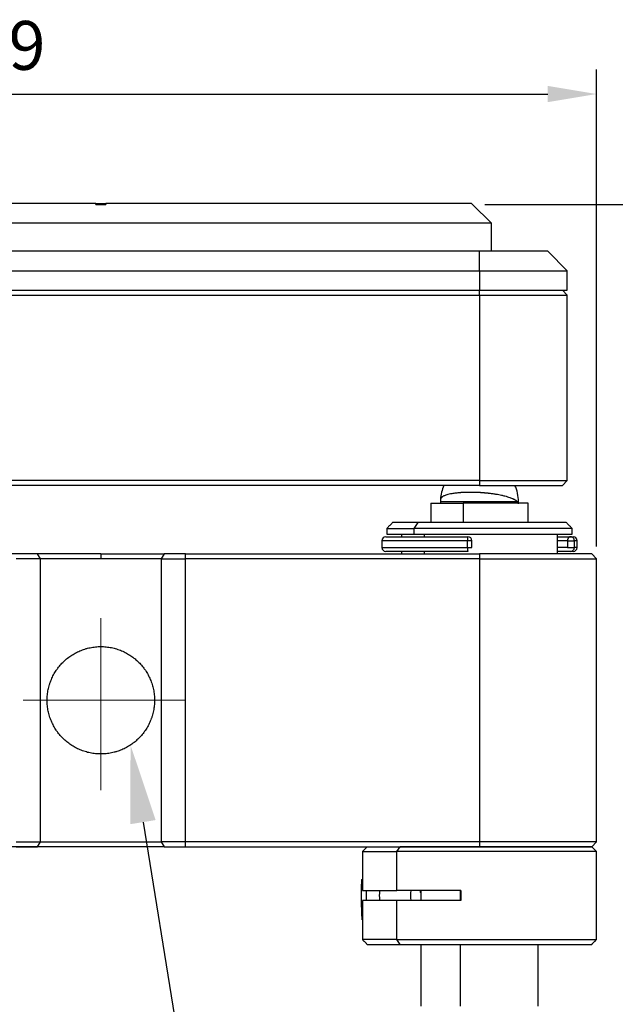
# Model space of a CAD drawing. Units: millimetres. Extents: x 11673 to 11970, y -7557 to -7347.
# Drawn here: x 11747 to 11777, y -7519 to -7468 of the extents above; entities that cross this region are included whole.
import ezdxf
from ezdxf import colors
from ezdxf.entities.mleader import LeaderData, LeaderLine
from ezdxf.math import Vec2, Vec3

# ---------------------------------------------------------------- set-up
doc = ezdxf.new("R2010")
doc.units = ezdxf.units.MM
doc.header["$LTSCALE"] = 10
doc.header["$PDMODE"] = 34
doc.linetypes.add('CENTER', pattern=[2, 1.25, -0.25, 0.25, -0.25])
doc.layers.add('1', color=255, linetype='Continuous')
doc.layers.add('3中心线层', color=1, linetype='CENTER', lineweight=9)
doc.layers.add('7标注层', color=4, linetype='Continuous', lineweight=5)
doc.styles.get("Standard").update_dxf_attribs({"font": 'simhei.ttf'})
doc.styles.add('TH-GBD2M', font='calibri.ttf', dxfattribs={"width": 0.8, "height": 2.5})
doc.dimstyles.new('ISO-25', dxfattribs={"dimtxt": 2.5, "dimasz": 2.5, "dimexe": 1.25, "dimexo": 0.625, "dimtad": 1, "dimtoh": 1, "dimtxsty": 'TH-GBD2M', "dimcen": 2.5, "dimadec": 0, "dimazin": 0, "dimtfac": 1, "dimtmove": 0, "dimatfit": 3, "dimfxl": 1, "dimarcsym": 0})

# ---------------------------------------------------------------- blocks, each defined once
blk = doc.blocks.new('*D61')
at = {"layer": '7标注层', "color": 0, "lineweight": -2, "transparency": 16777216}
for p, q in [((11750.109, -7495.619), (11704.313, -7495.619)), ((11705.563, -7508.119), (11705.563, -7498.119)), ((11750.109, -7510.619), (11704.313, -7510.619))]:
    blk.add_line(p, q, dxfattribs=at)
at = {"layer": '7标注层', "color": 0, "transparency": 16777216}
for points in [[(11705.146, -7498.119), (11705.98, -7498.119), (11705.563, -7495.619)], [(11705.146, -7508.119), (11705.98, -7508.119), (11705.563, -7510.619)]]:
    blk.add_solid(points, dxfattribs=at)
at = {"layer": 'Defpoints', "color": 0, "transparency": 16777216}
for p in [(11705.563, -7495.619), (11750.734, -7495.619), (11750.734, -7510.619)]:
    blk.add_point(p, dxfattribs=at)
at = {"layer": '7标注层', "color": 0, "transparency": 16777216, "insert": (11703.667, -7503.119), "char_height": 2.5, "attachment_point": 5, "rotation": 90, "style": 'TH-GBD2M'}
blk.add_mtext('15', dxfattribs=at)
blk = doc.blocks.new('*D63')
at = {"layer": '7标注层', "color": 0, "lineweight": -2, "transparency": 16777216}
for p, q in [((11770.409, -7477.719), (11789.602, -7477.719)), ((11788.352, -7524.953), (11788.352, -7480.219)), ((11776.509, -7527.453), (11789.602, -7527.453))]:
    blk.add_line(p, q, dxfattribs=at)
at = {"layer": '7标注层', "color": 0, "transparency": 16777216}
for points in [[(11787.936, -7480.219), (11788.769, -7480.219), (11788.352, -7477.719)], [(11787.936, -7524.953), (11788.769, -7524.953), (11788.352, -7527.453)]]:
    blk.add_solid(points, dxfattribs=at)
at = {"layer": 'Defpoints', "color": 0, "transparency": 16777216}
for p in [(11769.784, -7477.719), (11788.352, -7477.719), (11775.884, -7527.453)]:
    blk.add_point(p, dxfattribs=at)
at = {"layer": '7标注层', "color": 0, "transparency": 16777216, "insert": (11786.186, -7502.586), "char_height": 2.5, "attachment_point": 5, "rotation": 90, "style": 'TH-GBD2M'}
blk.add_mtext('49,73', dxfattribs=at)
blk = doc.blocks.new('*D64')
at = {"layer": '7标注层', "color": 0, "lineweight": -2, "transparency": 16777216}
for p, q in [((11711.143, -7481.244), (11711.143, -7470.819)), ((11776.134, -7495.244), (11776.134, -7470.819)), ((11713.643, -7472.069), (11773.634, -7472.069))]:
    blk.add_line(p, q, dxfattribs=at)
at = {"layer": '7标注层', "color": 0, "transparency": 16777216}
for points in [[(11713.643, -7471.653), (11713.643, -7472.486), (11711.143, -7472.069)], [(11773.634, -7471.653), (11773.634, -7472.486), (11776.134, -7472.069)]]:
    blk.add_solid(points, dxfattribs=at)
at = {"layer": 'Defpoints', "color": 0, "transparency": 16777216}
for p in [(11776.134, -7472.069), (11711.143, -7481.869), (11776.134, -7495.869)]:
    blk.add_point(p, dxfattribs=at)
at = {"layer": '7标注层', "color": 0, "transparency": 16777216, "insert": (11743.638, -7469.903), "char_height": 2.5, "attachment_point": 5, "style": 'TH-GBD2M'}
blk.add_mtext('64,99', dxfattribs=at)

msp = doc.modelspace()

# ---------------------------------------------------------------- linework, layer by layer
at = {"layer": '1', "linetype": 'Continuous', "lineweight": -3}
for p, q in [((11750.484, -7477.669), (11750.984, -7477.669)), ((11769.732, -7477.669), (11750.984, -7477.669)), ((11750.984, -7477.669), (11750.984, -7477.719)), ((11769.782, -7477.719), (11769.732, -7477.669)), ((11769.784, -7477.719), (11769.782, -7477.719)), ((11769.784, -7477.719), (11770.734, -7478.669)), ((11730.734, -7478.669), (11770.734, -7478.669)), ((11770.734, -7478.669), (11770.734, -7480.119)), ((11770.134, -7480.119), (11733.134, -7480.119)), ((11770.134, -7481.119), (11770.134, -7480.119)), ((11774.634, -7481.119), (11773.634, -7480.119)), ((11733.134, -7481.119), (11770.134, -7481.119)), ((11770.134, -7481.119), (11774.634, -7481.119)), ((11770.134, -7481.119), (11770.134, -7482.119)), ((11774.634, -7482.119), (11774.634, -7481.119)), ((11733.134, -7482.119), (11770.134, -7482.119)), ((11770.134, -7482.119), (11774.634, -7482.119)), ((11770.134, -7482.369), (11770.134, -7482.119)), ((11774.634, -7482.369), (11774.384, -7482.119)), ((11733.134, -7482.369), (11770.134, -7482.369)), ((11770.134, -7482.369), (11774.634, -7482.369)), ((11770.134, -7482.369), (11770.134, -7491.869)), ((11774.634, -7491.869), (11774.634, -7482.369)), ((11770.134, -7491.869), (11733.134, -7491.869)), ((11770.134, -7491.869), (11770.134, -7492.119)), ((11770.134, -7491.869), (11774.634, -7491.869)), ((11774.384, -7492.119), (11774.634, -7491.869)), ((11770.134, -7492.119), (11733.134, -7492.119)), ((11767.634, -7493.031), (11767.634, -7494.019)), ((11767.634, -7493.031), (11769.307, -7493.031)), ((11772.075, -7492.948), (11768.134, -7492.948)), ((11769.307, -7493.031), (11769.307, -7494.019)), ((11772.634, -7493.031), (11769.307, -7493.031)), ((11772.634, -7494.019), (11772.634, -7493.031)), ((11765.384, -7494.319), (11765.384, -7494.619)), ((11765.384, -7494.319), (11766.781, -7494.319)), ((11766.781, -7494.319), (11766.992, -7494.019)), ((11766.781, -7494.619), (11766.781, -7494.319)), ((11774.884, -7494.319), (11766.781, -7494.319)), ((11774.884, -7494.619), (11774.884, -7494.319)), ((11765.384, -7494.619), (11766.781, -7494.619)), ((11766.134, -7494.619), (11766.134, -7494.744)), ((11766.781, -7494.619), (11774.884, -7494.619)), ((11767.31, -7494.744), (11767.31, -7494.619)), ((11774.134, -7495.619), (11774.134, -7494.619)), ((11774.134, -7494.744), (11774.285, -7494.744)), ((11774.285, -7494.744), (11774.803, -7494.744)), ((11765.134, -7494.944), (11765.134, -7495.294)), ((11769.521, -7494.944), (11765.134, -7494.944)), ((11765.134, -7495.294), (11769.521, -7495.294)), ((11769.521, -7495.294), (11769.521, -7494.944)), ((11769.746, -7494.944), (11769.521, -7494.944)), ((11769.521, -7495.294), (11769.746, -7495.294)), ((11769.746, -7495.294), (11769.746, -7494.944)), ((11774.639, -7494.944), (11774.134, -7494.944)), ((11774.639, -7495.294), (11774.134, -7495.294)), ((11774.639, -7494.944), (11774.639, -7495.294)), ((11774.639, -7494.944), (11774.803, -7494.944)), ((11774.639, -7495.294), (11774.998, -7495.294)), ((11774.803, -7494.944), (11774.998, -7494.944)), ((11774.998, -7495.294), (11774.998, -7494.944)), ((11775.134, -7494.944), (11774.998, -7494.944)), ((11775.134, -7495.294), (11774.998, -7495.294)), ((11775.134, -7495.294), (11775.134, -7494.944)), ((11747.487, -7495.619), (11746.404, -7495.619)), ((11747.641, -7495.869), (11746.404, -7495.869)), ((11747.641, -7495.869), (11747.487, -7495.619)), ((11750.734, -7495.619), (11747.487, -7495.619)), ((11750.734, -7495.869), (11747.641, -7495.869)), ((11747.641, -7510.369), (11747.641, -7495.869)), ((11750.734, -7495.619), (11750.734, -7495.869)), ((11750.734, -7495.619), (11753.982, -7495.619)), ((11753.827, -7495.869), (11750.734, -7495.869)), ((11753.982, -7495.619), (11753.827, -7495.869)), ((11753.827, -7495.869), (11755.064, -7495.869)), ((11753.827, -7495.869), (11753.827, -7510.369)), ((11755.064, -7495.619), (11753.982, -7495.619)), ((11755.064, -7495.869), (11755.064, -7495.619)), ((11755.064, -7495.619), (11770.134, -7495.619)), ((11770.134, -7495.869), (11755.064, -7495.869)), ((11755.064, -7510.369), (11755.064, -7495.869)), ((11769.546, -7495.494), (11765.334, -7495.494)), ((11766.134, -7495.494), (11766.134, -7495.619)), ((11767.31, -7495.619), (11767.31, -7495.494)), ((11770.134, -7495.619), (11770.134, -7495.869)), ((11770.134, -7495.869), (11770.134, -7510.369)), ((11770.134, -7495.869), (11776.134, -7495.869)), ((11774.803, -7495.494), (11774.134, -7495.494)), ((11774.934, -7495.494), (11774.803, -7495.494)), ((11776.134, -7495.869), (11775.884, -7495.619)), ((11776.134, -7510.369), (11776.134, -7495.869)), ((11746.404, -7510.369), (11747.641, -7510.369)), ((11747.487, -7510.619), (11747.641, -7510.369)), ((11747.641, -7510.369), (11753.827, -7510.369)), ((11753.827, -7510.369), (11753.982, -7510.619)), ((11755.064, -7510.369), (11753.827, -7510.369)), ((11770.134, -7510.369), (11755.064, -7510.369)), ((11755.064, -7510.619), (11755.064, -7510.369)), ((11776.134, -7510.369), (11770.134, -7510.369)), ((11770.134, -7510.369), (11770.134, -7510.619)), ((11776.134, -7510.369), (11775.884, -7510.619)), ((11746.404, -7510.619), (11747.487, -7510.619)), ((11753.982, -7510.619), (11747.487, -7510.619)), ((11753.982, -7510.619), (11755.064, -7510.619)), ((11755.064, -7510.619), (11770.134, -7510.619)), ((11764.134, -7510.869), (11764.134, -7512.869)), ((11764.134, -7510.869), (11765.898, -7510.869)), ((11765.898, -7510.869), (11766.074, -7510.619)), ((11776.134, -7510.869), (11765.898, -7510.869)), ((11765.898, -7512.869), (11765.898, -7510.869)), ((11775.884, -7510.619), (11766.074, -7510.619)), ((11776.134, -7515.369), (11776.134, -7510.869)), ((11764.104, -7512.305), (11764.134, -7512.285)), ((11764.134, -7512.869), (11765.898, -7512.869)), ((11769.172, -7512.869), (11765.898, -7512.869)), ((11767.092, -7512.869), (11767.134, -7513.037)), ((11767.134, -7512.869), (11767.134, -7513.369)), ((11769.142, -7512.869), (11769.142, -7513.369)), ((11769.172, -7512.869), (11769.172, -7513.369)), ((11764.134, -7513.369), (11764.134, -7515.369)), ((11765.898, -7513.369), (11764.134, -7513.369)), ((11769.172, -7513.369), (11765.898, -7513.369)), ((11765.898, -7515.369), (11765.898, -7513.369)), ((11765.898, -7515.369), (11764.134, -7515.369)), ((11766.074, -7515.619), (11765.898, -7515.369)), ((11765.898, -7515.369), (11776.134, -7515.369)), ((11767.134, -7515.619), (11767.134, -7518.781)), ((11769.142, -7515.619), (11769.142, -7518.781)), ((11773.134, -7518.781), (11773.134, -7515.619))]:
    msp.add_line(p, q, dxfattribs=at)
for centre, radius, start, end in [((11770.134, -7492.948), 2, 155.5295, 176.6076), ((11770.134, -7492.948), 2, 0.0117, 24.7641), ((11770.134, -7492.948), 2, 176.6076, 180), ((11770.134, -7492.948), 2, 180, 182.3924), ((11770.134, -7492.948), 2, 357.6093, 0.0117), ((11765.334, -7494.944), 0.2, 90, 180), ((11769.546, -7494.944), 0.2, 0, 90), ((11774.934, -7494.944), 0.2, 0, 90), ((11765.334, -7495.294), 0.2, 180, 270), ((11774.934, -7495.294), 0.2, 270, 0)]:
    msp.add_arc(centre, radius, start, end, dxfattribs=at)
for centre, major_axis, ratio, start_param, end_param in [((11769.546, -7494.944), (0, 0.2), 0.12256, 0, 1.570796), ((11774.803, -7494.944), (0, -0.2), 0.972698, 1.570796, 3.141593), ((11769.546, -7495.294), (0, -0.2), 0.12256, 4.712389, 6.283185), ((11774.803, -7495.294), (0, 0.2), 0.972698, 3.141593, 4.712389), ((11764.388, -7513.119), (0, -1.5), 0.036381, 4.544971, 4.879845), ((11766.062, -7513.119), (0, -1.5), 0.70602, 4.544971, 4.879845), ((11767.655, -7513.119), (0, -1.5), 0.70602, 4.544971, 4.879845), ((11766.062, -7513.119), (0, -1.5), 0.70602, 1.676599, 1.738252)]:
    msp.add_ellipse(centre, major_axis=major_axis, ratio=ratio, start_param=start_param, end_param=end_param, dxfattribs=at)
for points, weights, degree in [([(11750.484, -7477.669), (11731.979, -7477.669), (11731.736, -7477.669)], [0.994614836538, 0.712491944649, 0.994614836538], 2), ([(11770.134, -7492.119), (11774.383, -7492.119), (11774.384, -7492.119)], [1, 0.707178517215, 0.999856563082], 2), ([(11772.134, -7492.948), (11772.075, -7492.948)], [1, 0.919320968117], 1), ([(11766.992, -7494.019), (11765.684, -7494.019), (11765.684, -7494.019)], [1, 0.853261125262, 0.853553973871], 2), ([(11770.134, -7510.619), (11775.882, -7510.619), (11775.884, -7510.619)], [1, 0.707168361732, 0.999876864803], 2), ([(11764.384, -7515.619), (11764.385, -7515.619), (11766.074, -7515.619)], [0.853553649267, 0.853358758, 1], 2)]:
    msp.add_rational_spline(points, weights, degree=degree, dxfattribs=at)
for points, degree in [([(11750.484, -7477.719), (11750.484, -7477.703), (11750.484, -7477.686), (11750.484, -7477.669)], 3), ([(11750.484, -7477.719), (11750.651, -7477.719), (11750.817, -7477.719), (11750.984, -7477.719)], 3), ([(11773.634, -7480.119), (11770.134, -7480.119)], 1), ([(11765.684, -7494.019), (11765.384, -7494.319)], 1), ([(11765.684, -7494.019), (11765.384, -7494.319)], 1), ([(11774.884, -7494.319), (11774.584, -7494.019)], 1), ([(11774.884, -7494.319), (11774.584, -7494.019)], 1), ([(11774.803, -7494.744), (11774.881, -7494.744), (11774.927, -7494.744), (11774.933, -7494.744)], 3), ([(11775.884, -7495.619), (11770.134, -7495.619)], 1), ([(11764.384, -7510.619), (11764.134, -7510.869)], 1), ([(11764.384, -7510.619), (11764.134, -7510.869)], 1), ([(11776.134, -7510.869), (11775.884, -7510.619)], 1), ([(11776.134, -7510.869), (11775.884, -7510.619)], 1), ([(11764.134, -7515.369), (11764.384, -7515.619)], 1), ([(11764.134, -7515.369), (11764.384, -7515.619)], 1), ([(11775.884, -7515.619), (11776.134, -7515.369)], 1), ([(11775.884, -7515.619), (11776.134, -7515.369)], 1)]:
    msp.add_open_spline(points, degree=degree, dxfattribs=at)
for points, knots in [([(11769.924, -7492.473), (11769.917, -7492.473), (11769.903, -7492.473), (11769.882, -7492.472), (11769.862, -7492.472), (11769.841, -7492.471), (11769.821, -7492.471), (11769.801, -7492.47), (11769.781, -7492.47), (11769.761, -7492.47), (11769.742, -7492.469), (11769.723, -7492.469), (11769.703, -7492.469), (11769.685, -7492.469), (11769.666, -7492.469), (11769.647, -7492.469), (11769.629, -7492.469), (11769.611, -7492.469), (11769.593, -7492.469), (11769.575, -7492.469), (11769.558, -7492.47), (11769.54, -7492.47), (11769.523, -7492.47), (11769.506, -7492.471), (11769.489, -7492.471), (11769.473, -7492.471), (11769.456, -7492.472), (11769.44, -7492.472), (11769.424, -7492.473), (11769.409, -7492.473), (11769.393, -7492.474), (11769.378, -7492.474), (11769.362, -7492.475), (11769.347, -7492.476), (11769.333, -7492.476), (11769.318, -7492.477), (11769.304, -7492.478), (11769.29, -7492.478), (11769.276, -7492.479), (11769.262, -7492.48), (11769.248, -7492.481), (11769.235, -7492.482), (11769.221, -7492.482), (11769.208, -7492.483), (11769.196, -7492.484), (11769.183, -7492.485), (11769.17, -7492.486), (11769.158, -7492.487), (11769.146, -7492.488), (11769.134, -7492.489), (11769.122, -7492.49), (11769.111, -7492.491), (11769.099, -7492.492), (11769.088, -7492.492), (11769.077, -7492.493), (11769.066, -7492.494), (11769.055, -7492.495), (11769.045, -7492.496), (11769.035, -7492.497), (11768.954, -7492.506), (11768.817, -7492.522), (11768.648, -7492.551), (11768.518, -7492.582), (11768.42, -7492.611), (11768.343, -7492.64), (11768.283, -7492.668), (11768.238, -7492.694), (11768.209, -7492.716), (11768.19, -7492.732), (11768.177, -7492.744), (11768.168, -7492.756), (11768.16, -7492.766), (11768.154, -7492.777), (11768.148, -7492.787), (11768.144, -7492.797), (11768.141, -7492.806), (11768.14, -7492.813), (11768.139, -7492.819), (11768.138, -7492.823), (11768.138, -7492.826), (11768.138, -7492.829), (11768.138, -7492.83)], [0, 0, 0, 0, 0.007287, 0.014521, 0.0217, 0.028826, 0.035897, 0.042915, 0.049878, 0.056788, 0.063643, 0.070445, 0.077192, 0.083886, 0.090526, 0.097111, 0.103643, 0.110121, 0.116545, 0.122914, 0.12923, 0.135492, 0.1417, 0.147853, 0.153953, 0.159999, 0.165991, 0.171929, 0.177812, 0.183642, 0.189418, 0.19514, 0.200808, 0.206422, 0.211981, 0.217487, 0.222939, 0.228337, 0.233681, 0.238971, 0.244207, 0.249389, 0.254517, 0.25959, 0.26461, 0.269576, 0.274488, 0.279346, 0.28415, 0.2889, 0.293596, 0.298238, 0.302826, 0.30736, 0.31184, 0.316266, 0.320638, 0.324956, 0.32922, 0.333431, 0.425575, 0.507463, 0.579084, 0.640432, 0.691508, 0.74618, 0.791907, 0.828699, 0.851413, 0.871871, 0.890065, 0.905998, 0.919688, 0.937686, 0.953539, 0.967256, 0.978985, 0.98473, 0.990163, 0.995362, 1, 1, 1, 1]), ([(11772.075, -7492.948), (11772.073, -7492.946), (11772.07, -7492.942), (11772.064, -7492.937), (11772.057, -7492.931), (11772.05, -7492.925), (11772.042, -7492.918), (11772.034, -7492.911), (11772.024, -7492.904), (11772.014, -7492.897), (11772.003, -7492.889), (11771.991, -7492.881), (11771.972, -7492.869), (11771.943, -7492.852), (11771.902, -7492.83), (11771.851, -7492.807), (11771.785, -7492.778), (11771.698, -7492.746), (11771.581, -7492.708), (11771.435, -7492.667), (11771.282, -7492.631), (11771.126, -7492.599), (11770.972, -7492.572), (11770.793, -7492.545), (11770.662, -7492.528), (11770.59, -7492.521), (11770.586, -7492.52), (11770.58, -7492.519), (11770.572, -7492.519), (11770.563, -7492.518), (11770.553, -7492.517), (11770.542, -7492.515), (11770.529, -7492.514), (11770.514, -7492.513), (11770.498, -7492.511), (11770.481, -7492.509), (11770.462, -7492.507), (11770.442, -7492.506), (11770.421, -7492.504), (11770.398, -7492.502), (11770.373, -7492.5), (11770.347, -7492.497), (11770.32, -7492.495), (11770.291, -7492.493), (11770.261, -7492.491), (11770.229, -7492.489), (11770.196, -7492.486), (11770.161, -7492.484), (11770.125, -7492.482), (11770.087, -7492.48), (11770.048, -7492.478), (11770.008, -7492.476), (11769.967, -7492.475), (11769.938, -7492.474), (11769.924, -7492.473)], [0, 0, 0, 0, 0.007714, 0.015861, 0.024442, 0.033457, 0.042907, 0.052791, 0.063109, 0.073862, 0.085049, 0.09667, 0.108725, 0.138191, 0.170911, 0.206883, 0.246107, 0.30006, 0.362024, 0.431999, 0.50998, 0.563551, 0.623955, 0.691189, 0.765252, 0.766407, 0.768056, 0.770202, 0.772843, 0.77598, 0.779613, 0.783742, 0.788366, 0.793486, 0.799102, 0.805213, 0.811821, 0.818924, 0.826523, 0.834617, 0.843208, 0.852294, 0.861876, 0.871954, 0.882528, 0.893597, 0.905162, 0.917223, 0.92978, 0.942833, 0.956381, 0.970425, 0.984965, 1, 1, 1, 1]), ([(11772.131, -7493.066), (11772.131, -7493.066), (11772.131, -7493.064), (11772.131, -7493.062), (11772.131, -7493.059), (11772.131, -7493.055), (11772.131, -7493.052), (11772.13, -7493.048), (11772.13, -7493.044), (11772.129, -7493.04), (11772.128, -7493.035), (11772.127, -7493.03), (11772.125, -7493.024), (11772.123, -7493.018), (11772.119, -7493.01), (11772.116, -7493.002), (11772.111, -7492.994), (11772.106, -7492.986), (11772.101, -7492.978), (11772.093, -7492.968), (11772.085, -7492.958), (11772.078, -7492.951), (11772.075, -7492.948)], [0, 0, 0, 0, 0.005303, 0.030496, 0.061186, 0.091051, 0.121044, 0.152037, 0.187261, 0.224404, 0.264078, 0.306676, 0.352423, 0.411342, 0.478694, 0.554666, 0.612683, 0.677158, 0.748129, 0.825603, 0.909567, 1, 1, 1, 1]), ([(11765.334, -7494.744), (11765.334, -7494.744), (11765.384, -7494.744), (11765.583, -7494.744), (11765.76, -7494.744), (11766.257, -7494.744), (11766.576, -7494.744), (11767.32, -7494.744), (11767.744, -7494.744), (11768.633, -7494.744), (11769.096, -7494.744), (11769.546, -7494.744)], [0, 0, 0, 0, 0.171945, 0.171945, 0.378958, 0.378958, 0.585972, 0.585972, 0.792986, 0.792986, 1, 1, 1, 1]), ([(11774.803, -7494.744), (11774.801, -7494.744), (11774.797, -7494.744), (11774.791, -7494.745), (11774.785, -7494.745), (11774.779, -7494.746), (11774.774, -7494.747), (11774.768, -7494.749), (11774.763, -7494.75), (11774.757, -7494.752), (11774.752, -7494.754), (11774.747, -7494.756), (11774.743, -7494.758), (11774.738, -7494.76), (11774.734, -7494.763), (11774.729, -7494.765), (11774.725, -7494.768), (11774.721, -7494.771), (11774.717, -7494.773), (11774.714, -7494.776), (11774.71, -7494.779), (11774.707, -7494.782), (11774.704, -7494.785), (11774.701, -7494.788), (11774.698, -7494.79), (11774.695, -7494.793), (11774.692, -7494.796), (11774.69, -7494.799), (11774.688, -7494.802), (11774.685, -7494.805), (11774.681, -7494.81), (11774.675, -7494.819), (11774.668, -7494.83), (11774.662, -7494.842), (11774.656, -7494.854), (11774.652, -7494.867), (11774.648, -7494.879), (11774.644, -7494.892), (11774.642, -7494.905), (11774.64, -7494.918), (11774.639, -7494.931), (11774.639, -7494.94), (11774.639, -7494.944)], [0, 0, 0, 0, 0.023678, 0.046971, 0.069874, 0.09238, 0.114486, 0.136187, 0.157479, 0.178361, 0.198829, 0.218881, 0.238517, 0.257736, 0.276537, 0.29492, 0.312885, 0.330434, 0.347567, 0.364287, 0.380594, 0.396491, 0.41198, 0.427064, 0.441746, 0.456029, 0.469917, 0.483412, 0.496519, 0.509242, 0.521586, 0.568491, 0.614402, 0.659395, 0.70356, 0.747004, 0.789847, 0.832219, 0.874265, 0.916136, 0.957993, 1, 1, 1, 1]), ([(11747.984, -7503.119), (11747.984, -7503.026), (11747.989, -7502.934), (11748.007, -7502.752), (11748.034, -7502.573), (11748.079, -7502.396), (11748.113, -7502.287), (11748.12, -7502.266), (11748.134, -7502.223), (11748.157, -7502.158), (11748.181, -7502.096), (11748.233, -7501.972), (11748.272, -7501.891), (11748.356, -7501.735), (11748.402, -7501.659), (11748.464, -7501.567), (11748.477, -7501.549), (11748.502, -7501.512), (11748.541, -7501.458), (11748.582, -7501.406), (11748.666, -7501.304), (11748.725, -7501.239), (11748.849, -7501.115), (11748.914, -7501.056), (11749.017, -7500.971), (11749.052, -7500.944), (11749.123, -7500.89), (11749.159, -7500.864), (11749.27, -7500.79), (11749.346, -7500.744), (11749.502, -7500.659), (11749.582, -7500.621), (11749.747, -7500.551), (11749.832, -7500.52), (11749.941, -7500.486), (11749.964, -7500.479), (11750.008, -7500.467), (11750.074, -7500.449), (11750.141, -7500.434), (11750.275, -7500.406), (11750.455, -7500.379), (11750.637, -7500.369), (11750.776, -7500.369), (11750.822, -7500.37), (11750.915, -7500.375), (11750.961, -7500.378), (11751.098, -7500.392), (11751.279, -7500.419), (11751.455, -7500.464), (11751.586, -7500.504), (11751.629, -7500.519), (11751.715, -7500.55), (11751.757, -7500.566), (11751.883, -7500.619), (11751.963, -7500.658), (11752.121, -7500.743), (11752.197, -7500.789), (11752.308, -7500.863), (11752.344, -7500.889), (11752.416, -7500.943), (11752.451, -7500.97), (11752.553, -7501.055), (11752.618, -7501.114), (11752.742, -7501.238), (11752.801, -7501.304), (11752.885, -7501.406), (11752.926, -7501.458), (11752.965, -7501.512), (11752.991, -7501.548), (11753.004, -7501.566), (11753.066, -7501.659), (11753.112, -7501.734), (11753.196, -7501.89), (11753.234, -7501.97), (11753.303, -7502.134), (11753.334, -7502.218), (11753.374, -7502.348), (11753.387, -7502.392), (11753.409, -7502.481), (11753.42, -7502.526), (11753.447, -7502.661), (11753.475, -7502.842), (11753.484, -7503.026), (11753.484, -7503.119)], [0, 0, 0, 0, 0.03125, 0.03125, 0.0625, 0.09375, 0.09375, 0.101563, 0.101563, 0.109375, 0.125, 0.125, 0.15625, 0.15625, 0.1875, 0.1875, 0.195313, 0.195313, 0.203125, 0.21875, 0.21875, 0.25, 0.25, 0.28125, 0.28125, 0.296875, 0.296875, 0.3125, 0.3125, 0.34375, 0.34375, 0.375, 0.375, 0.40625, 0.40625, 0.414063, 0.414063, 0.421875, 0.4375, 0.4375, 0.46875, 0.5, 0.5, 0.515625, 0.515625, 0.53125, 0.53125, 0.5625, 0.59375, 0.59375, 0.609375, 0.609375, 0.625, 0.625, 0.65625, 0.65625, 0.6875, 0.6875, 0.703125, 0.703125, 0.71875, 0.71875, 0.75, 0.75, 0.78125, 0.78125, 0.796875, 0.804688, 0.804688, 0.8125, 0.8125, 0.84375, 0.84375, 0.875, 0.875, 0.90625, 0.90625, 0.921875, 0.921875, 0.9375, 0.9375, 0.96875, 1, 1, 1, 1]), ([(11753.484, -7503.119), (11753.484, -7503.212), (11753.479, -7503.304), (11753.461, -7503.486), (11753.434, -7503.666), (11753.389, -7503.842), (11753.355, -7503.951), (11753.348, -7503.973), (11753.334, -7504.016), (11753.311, -7504.08), (11753.287, -7504.143), (11753.235, -7504.267), (11753.196, -7504.347), (11753.112, -7504.503), (11753.066, -7504.579), (11753.004, -7504.672), (11752.992, -7504.69), (11752.966, -7504.726), (11752.927, -7504.78), (11752.886, -7504.832), (11752.802, -7504.934), (11752.743, -7504.999), (11752.619, -7505.123), (11752.554, -7505.183), (11752.452, -7505.267), (11752.417, -7505.295), (11752.345, -7505.348), (11752.309, -7505.374), (11752.198, -7505.449), (11752.122, -7505.495), (11751.966, -7505.579), (11751.886, -7505.618), (11751.721, -7505.688), (11751.636, -7505.719), (11751.527, -7505.753), (11751.505, -7505.759), (11751.461, -7505.772), (11751.394, -7505.79), (11751.328, -7505.805), (11751.194, -7505.832), (11751.014, -7505.86), (11750.831, -7505.869), (11750.693, -7505.869), (11750.646, -7505.868), (11750.554, -7505.864), (11750.508, -7505.86), (11750.37, -7505.847), (11750.189, -7505.819), (11750.013, -7505.775), (11749.882, -7505.734), (11749.839, -7505.72), (11749.753, -7505.689), (11749.711, -7505.672), (11749.586, -7505.62), (11749.505, -7505.581), (11749.348, -7505.496), (11749.272, -7505.45), (11749.161, -7505.375), (11749.124, -7505.349), (11749.053, -7505.296), (11749.018, -7505.268), (11748.915, -7505.184), (11748.85, -7505.124), (11748.726, -7505), (11748.667, -7504.935), (11748.583, -7504.833), (11748.542, -7504.781), (11748.503, -7504.727), (11748.477, -7504.691), (11748.464, -7504.672), (11748.402, -7504.58), (11748.357, -7504.504), (11748.272, -7504.348), (11748.234, -7504.268), (11748.165, -7504.104), (11748.134, -7504.02), (11748.094, -7503.89), (11748.082, -7503.846), (11748.059, -7503.757), (11748.048, -7503.713), (11748.021, -7503.578), (11747.994, -7503.397), (11747.984, -7503.212), (11747.984, -7503.119)], [0, 0, 0, 0, 0.03125, 0.03125, 0.0625, 0.09375, 0.09375, 0.101562, 0.101562, 0.109375, 0.125, 0.125, 0.15625, 0.15625, 0.1875, 0.1875, 0.195312, 0.195312, 0.203125, 0.21875, 0.21875, 0.25, 0.25, 0.28125, 0.28125, 0.296875, 0.296875, 0.3125, 0.3125, 0.34375, 0.34375, 0.375, 0.375, 0.40625, 0.40625, 0.414062, 0.414062, 0.421875, 0.4375, 0.4375, 0.46875, 0.5, 0.5, 0.515625, 0.515625, 0.53125, 0.53125, 0.5625, 0.59375, 0.59375, 0.609375, 0.609375, 0.625, 0.625, 0.65625, 0.65625, 0.6875, 0.6875, 0.703125, 0.703125, 0.71875, 0.71875, 0.75, 0.75, 0.78125, 0.78125, 0.796875, 0.804687, 0.804687, 0.8125, 0.8125, 0.84375, 0.84375, 0.875, 0.875, 0.90625, 0.90625, 0.921875, 0.921875, 0.9375, 0.9375, 0.96875, 1, 1, 1, 1])]:
    msp.add_open_spline(points, degree=3, knots=knots, dxfattribs=at)
for points, weights, knots in [([(11774.584, -7494.019), (11774.584, -7494.019), (11773.286, -7494.019), (11770.144, -7494.019), (11766.992, -7494.019)], [0.853553973885, 0.85384565944, 1, 0.707106781187, 1], [0, 0, 0, 0.33289, 0.33289, 1, 1, 1]), ([(11764.134, -7514.364), (11764.12, -7514.329), (11764.108, -7514.068), (11764.074, -7513.254), (11764.104, -7512.305)], [0.859348941376, 0.882686511982, 1, 0.707106781187, 1], [0, 0, 0, 0.285986, 0.285986, 1, 1, 1]), ([(11766.074, -7515.619), (11770.147, -7515.619), (11774.206, -7515.619), (11775.885, -7515.619), (11775.884, -7515.619)], [1, 0.707106781187, 1, 0.853748023385, 0.853553649267], [0, 0, 0, 0.666962, 0.666962, 1, 1, 1])]:
    msp.add_rational_spline(points, weights, degree=2, knots=knots, dxfattribs=at)
at = {"layer": '3中心线层'}
for p, q in [((11750.734, -7498.92), (11750.734, -7507.722)), ((11755.064, -7503.119), (11746.749, -7503.119))]:
    msp.add_line(p, q, dxfattribs=at)

# ---------------------------------------------------------------- dimensions: what is measured, and where the dimension line sits
at = {"layer": '7标注层'}
dim = msp.add_linear_dim(base=(11776.134, -7472.069), p1=(11711.143, -7481.869), p2=(11776.134, -7495.869), dimstyle='ISO-25', dxfattribs=at)
dim.commit()
dim.dimension.update_dxf_attribs({"geometry": '*D64', "text_midpoint": (11743.638, -7469.903)})
for base, p1, p2, picture, middle in [((11788.352, -7477.719), (11775.884, -7527.453), (11769.784, -7477.719), '*D63', (11786.186, -7502.586)), ((11705.563, -7495.619), (11750.734, -7510.619), (11750.734, -7495.619), '*D61', (11703.667, -7503.119))]:
    dim = msp.add_linear_dim(base=base, p1=p1, p2=p2, angle=90, dimstyle='ISO-25', dxfattribs=at)
    dim.commit()
    dim.dimension.update_dxf_attribs({"geometry": picture, "text_midpoint": middle})

# ---------------------------------------------------------------- leaders
ml = msp.add_multileader_mtext('Standard', dxfattribs=at)
ml.set_content('M4沉头孔带M6螺纹\\P用于安装固定镜架\\P2 PLACES', color=256)
ml.set_leader_properties()
ml.build(insert=Vec2(0, 0))
ctx = ml.context
ctx.base_point, ctx.char_height, ctx.plane_origin = Vec3(11764.498, -7531.62), 2, Vec3(11752.256, -7505.41)
notes = []
notes.append((ctx, [(0, (1, 1, 0), (11756.498, -7531.62), (1, 0), 8, [(0, [(11752.256, -7505.41)], 0, [])])]))
ctx.mtext.insert, ctx.mtext.flow_direction = Vec3(11766.498, -7530.615), 5
for ctx, leaders in notes:
    for number, flags, end, landing, length, lines in leaders:
        leader = LeaderData()
        leader.index, (leader.has_last_leader_line, leader.has_dogleg_vector, leader.attachment_direction) = number, flags
        leader.last_leader_point, leader.dogleg_vector, leader.dogleg_length = Vec3(end), Vec3(landing), length
        for number, points, colour, breaks in lines:
            line = LeaderLine()
            line.index, line.vertices, line.color, line.breaks = number, Vec3.list(points), colors.encode_raw_color(colour), breaks
            leader.lines.append(line)
        ctx.leaders.append(leader)

doc.saveas('drawing.dxf')
